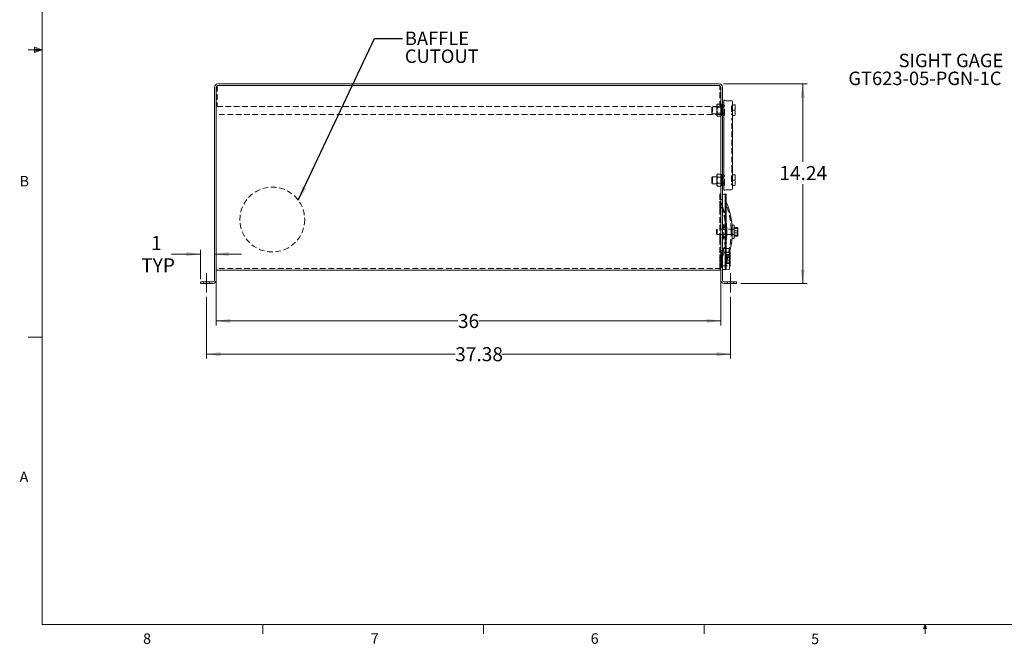
# Model space of a CAD drawing. Units: inches. Extents: x 3 to 133, y 2 to 87.
# Drawn here: x 3 to 74, y 2 to 46 of the extents above; entities that cross this region are included whole.
import ezdxf

# ---------------------------------------------------------------- set-up
doc = ezdxf.new("R2010")
doc.units = ezdxf.units.IN
doc.header["$LTSCALE"] = 8
doc.header["$MEASUREMENT"] = 0
doc.linetypes.add('CENTERX2', pattern=[0.8, 0.5, -0.1, 0.1, -0.1])
doc.linetypes.add('HIDDEN', pattern=[0.075, 0.05, -0.025])
doc.styles.add('SLDTEXTSTYLE0', font='TXT', dxfattribs={"width": 0.75})
doc.dimstyles.new('SLDDIMSTYLE0', dxfattribs={"dimtxt": 1, "dimasz": 1, "dimexe": 0, "dimexo": 0.0625, "dimgap": 0.25, "dimtad": 0, "dimtih": 1, "dimtoh": 1, "dimdec": 0, "dimrnd": 1e-09, "dimzin": 12, "dimdsep": 46, "dimtxsty": 'SLDTEXTSTYLE0', "dimsah": 1, "dimcen": 0.09, "dimadec": 0, "dimazin": 3, "dimtfac": 1, "dimtdec": 0, "dimtofl": 0, "dimtmove": 0, "dimatfit": 3, "dimfxl": 1, "dimfrac": 2, "dimtolj": 1, "dimtzin": 12, "dimarcsym": 0})
doc.dimstyles.new('SLDDIMSTYLE1', dxfattribs={"dimtxt": 1, "dimasz": 1, "dimexe": 0, "dimexo": 0.0625, "dimgap": 0.25, "dimtad": 0, "dimtih": 1, "dimtoh": 1, "dimrnd": 1e-09, "dimzin": 12, "dimdsep": 46, "dimtxsty": 'SLDTEXTSTYLE0', "dimsah": 1, "dimcen": 0.09, "dimadec": 0, "dimazin": 3, "dimtfac": 1, "dimtofl": 0, "dimtmove": 0, "dimatfit": 3, "dimfxl": 1, "dimfrac": 2, "dimtolj": 1, "dimtzin": 12, "dimarcsym": 0})
doc.dimstyles.new('SLDDIMSTYLE3', dxfattribs={"dimtxt": 0.18, "dimasz": 1, "dimexe": 0, "dimexo": 0.0625, "dimgap": 0, "dimtad": 0, "dimtih": 1, "dimtoh": 1, "dimdec": 0, "dimrnd": 1e-09, "dimzin": 0, "dimdsep": 46, "dimtxsty": 'Standard', "dimsah": 1, "dimcen": 0.09, "dimadec": 0, "dimazin": 0, "dimtfac": 1, "dimtdec": 0, "dimtofl": 0, "dimtmove": 0, "dimatfit": 3, "dimfxl": 1, "dimfrac": 2, "dimtolj": 1, "dimtzin": 0, "dimarcsym": 0})
doc.dimstyles.new('SLDDIMSTYLE4', dxfattribs={"dimtxt": 1, "dimasz": 1, "dimexe": 0, "dimexo": 0.0625, "dimgap": 0.25, "dimtad": 0, "dimtih": 1, "dimtoh": 1, "dimdec": 0, "dimrnd": 1e-09, "dimzin": 12, "dimdsep": 46, "dimtxsty": 'SLDTEXTSTYLE0', "dimsah": 1, "dimcen": 0.09, "dimadec": 0, "dimazin": 3, "dimtfac": 1, "dimtdec": 0, "dimtmove": 0, "dimatfit": 0, "dimfxl": 1, "dimfrac": 2, "dimtolj": 1, "dimtzin": 12, "dimarcsym": 0})

# ---------------------------------------------------------------- blocks, each defined once
blk = doc.blocks.new('SW_NOTE_3')
at = {"color": 0, "linetype": 'Continuous', "lineweight": 0, "char_height": 0.96, "attachment_point": 3, "style": 'SLDTEXTSTYLE0'}
for s, insert in [('SIGHT GAGE', (-0.212, 1.742)), ('GT623-05-PGN-1C', (-0.343, 0.467))]:
    blk.add_mtext(s, dxfattribs=dict(at, insert=insert))
blk = doc.blocks.new('_D_4')
at = {"color": 7, "linetype": 'Continuous', "lineweight": 0}
for p, q in [((16.746, 26.522), (16.746, 22.113)), ((54.121, 26.522), (54.121, 22.113)), ((16.746, 22.428), (34.484, 22.428)), ((54.121, 22.428), (37.809, 22.428))]:
    blk.add_line(p, q, dxfattribs=at)
for points in [[(16.746, 22.428), (17.746, 22.274), (17.746, 22.582)], [(54.121, 22.428), (53.121, 22.582), (53.121, 22.274)]]:
    blk.add_solid(points, dxfattribs=at)
at = {"color": 7, "linetype": 'Continuous', "lineweight": 0, "insert": (34.484, 22.923), "char_height": 1, "attachment_point": 1, "style": 'SLDTEXTSTYLE0'}
blk.add_mtext('37.38', dxfattribs=at)
blk = doc.blocks.new('_D_5')
at = {"color": 7, "linetype": 'Continuous', "lineweight": 0}
for p, q in [((17.433, 28.098), (17.433, 24.483)), ((53.433, 28.098), (53.433, 24.483)), ((17.433, 24.798), (34.681, 24.798)), ((53.433, 24.798), (36.159, 24.798))]:
    blk.add_line(p, q, dxfattribs=at)
for points in [[(17.433, 24.798), (18.433, 24.644), (18.433, 24.952)], [(53.433, 24.798), (52.433, 24.952), (52.433, 24.644)]]:
    blk.add_solid(points, dxfattribs=at)
at = {"color": 7, "linetype": 'Continuous', "lineweight": 0, "insert": (34.681, 25.293), "char_height": 1, "attachment_point": 1, "style": 'SLDTEXTSTYLE0'}
blk.add_mtext('36', dxfattribs=at)
blk = doc.blocks.new('_D_6')
at = {"color": 7, "linetype": 'Continuous', "lineweight": 0}
for p, q in [((16.308, 29.566), (14.232, 29.566)), ((16.308, 27.782), (16.308, 29.881)), ((17.314, 29.566), (19.237, 29.566))]:
    blk.add_line(p, q, dxfattribs=at)
for points in [[(16.308, 29.566), (15.308, 29.72), (15.308, 29.412)], [(17.314, 29.566), (18.314, 29.412), (18.314, 29.72)]]:
    blk.add_solid(points, dxfattribs=at)
at = {"color": 7, "linetype": 'Continuous', "lineweight": 0, "char_height": 1, "attachment_point": 1, "style": 'SLDTEXTSTYLE0'}
for s, insert in [('1', (12.789, 30.855)), ('TYP', (12.086, 29.267))]:
    blk.add_mtext(s, dxfattribs=dict(at, insert=insert))
blk = doc.blocks.new('_D_7')
at = {"color": 7, "linetype": 'Continuous', "lineweight": 0}
for p, q in [((53.628, 41.712), (59.592, 41.712)), ((59.277, 41.712), (59.277, 36.15)), ((59.277, 27.467), (59.277, 34.563)), ((54.873, 27.467), (59.592, 27.467))]:
    blk.add_line(p, q, dxfattribs=at)
for points in [[(59.277, 41.712), (59.123, 40.712), (59.431, 40.712)], [(59.277, 27.467), (59.431, 28.467), (59.123, 28.467)]]:
    blk.add_solid(points, dxfattribs=at)
at = {"color": 7, "linetype": 'Continuous', "lineweight": 0, "insert": (57.615, 35.852), "char_height": 1, "attachment_point": 1, "style": 'SLDTEXTSTYLE0'}
blk.add_mtext('14.24', dxfattribs=at)
blk = doc.blocks.new('SW_NOTE_4')
at = {"color": 0, "linetype": 'Continuous', "lineweight": 0, "char_height": 0.96, "attachment_point": 1, "style": 'SLDTEXTSTYLE0'}
for s, insert in [('BAFFLE', (0.158, 0.493)), ('CUTOUT', (0.158, -0.782))]:
    blk.add_mtext(s, dxfattribs=dict(at, insert=insert))

msp = doc.modelspace()

# ---------------------------------------------------------------- linework, layer by layer
at = {"color": 7, "linetype": 'Continuous', "lineweight": 15}
for p, q in [((5.01, 85.137), (5.01, 3.137)), ((4.473, 44.329), (4.473, 43.956)), ((5.01, 44.137), (4.473, 44.329)), ((5.01, 44.137), (4.01, 44.137)), ((5.01, 44.137), (4.473, 44.209)), ((5.01, 44.137), (4.473, 44.054)), ((5.01, 44.137), (4.473, 43.956)), ((17.314, 27.707), (17.314, 41.472)), ((17.433, 27.707), (17.433, 41.472)), ((17.496, 41.578), (17.496, 41.576)), ((17.553, 41.712), (53.313, 41.712)), ((17.553, 41.592), (53.313, 41.592)), ((53.371, 41.576), (53.371, 41.578)), ((53.433, 41.472), (53.433, 27.707)), ((53.553, 41.472), (53.553, 27.707)), ((53.709, 40.54), (53.659, 40.54)), ((53.659, 40.54), (53.659, 39.837)), ((53.792, 40.513), (53.727, 40.537)), ((54.207, 40.51), (53.809, 40.51)), ((54.267, 40.45), (54.267, 39.837)), ((54.284, 40.212), (54.44, 40.212)), ((54.457, 40.207), (54.456, 40.212)), ((53.659, 34.837), (53.659, 39.837)), ((54.267, 39.837), (54.267, 34.837)), ((54.267, 39.467), (54.269, 39.462)), ((54.284, 39.837), (54.44, 39.837)), ((54.284, 39.462), (54.44, 39.462)), ((54.269, 35.212), (54.267, 35.207)), ((54.284, 35.212), (54.44, 35.212)), ((54.457, 35.207), (54.456, 35.212)), ((53.659, 34.837), (53.659, 34.134)), ((54.267, 34.837), (54.267, 34.224)), ((54.267, 34.467), (54.269, 34.462)), ((54.284, 34.837), (54.44, 34.837)), ((54.284, 34.462), (54.44, 34.462)), ((53.748, 33.842), (53.558, 33.842)), ((53.558, 33.842), (53.558, 28.467)), ((53.659, 34.134), (53.709, 34.134)), ((53.727, 34.137), (53.792, 34.161)), ((53.823, 33.842), (53.748, 33.842)), ((53.748, 33.842), (53.748, 28.467)), ((53.809, 34.164), (54.207, 34.164)), ((53.823, 33.842), (53.823, 28.467)), ((53.558, 32.961), (53.553, 32.977)), ((54.379, 31.637), (54.249, 31.637)), ((54.249, 31.637), (54.249, 31.188)), ((54.379, 31.637), (54.379, 31.188)), ((54.249, 31.188), (54.249, 30.672)), ((54.379, 31.468), (54.622, 31.468)), ((54.379, 31.386), (54.622, 31.386)), ((54.379, 31.188), (54.379, 30.672)), ((54.379, 31.074), (54.622, 31.074)), ((54.647, 31.436), (54.641, 31.445)), ((54.647, 31.427), (54.647, 31.436)), ((54.647, 31.23), (54.647, 31.427)), ((54.647, 30.958), (54.647, 31.23)), ((54.647, 30.874), (54.647, 30.958)), ((54.249, 30.672), (54.379, 30.672)), ((54.379, 30.842), (54.622, 30.842)), ((54.641, 30.865), (54.647, 30.874)), ((54.053, 29.685), (54.053, 28.495)), ((54.11, 29.717), (54.062, 29.717)), ((54.11, 29.717), (54.11, 28.717)), ((53.553, 29.333), (53.558, 29.348)), ((53.433, 28.413), (17.433, 28.413)), ((53.558, 28.467), (53.748, 28.467)), ((53.748, 28.467), (53.823, 28.467)), ((53.823, 28.468), (54.039, 28.48)), ((54.053, 28.718), (54.11, 28.717)), ((16.308, 27.467), (16.308, 27.587)), ((16.308, 27.587), (17.194, 27.587)), ((16.308, 27.467), (17.194, 27.467)), ((53.673, 27.587), (54.558, 27.587)), ((53.673, 27.467), (54.558, 27.467)), ((54.558, 27.587), (54.558, 27.467)), ((5.01, 23.637), (4.01, 23.637)), ((131.01, 3.137), (5.01, 3.137)), ((20.758, 3.137), (20.758, 2.458)), ((36.508, 3.137), (36.508, 2.458)), ((52.258, 3.137), (52.258, 2.458)), ((67.902, 2.86), (68.008, 3.137)), ((68.108, 2.86), (67.902, 2.86)), ((68.008, 3.137), (68.008, 2.458)), ((68.008, 3.137), (68.108, 2.86))]:
    msp.add_line(p, q, dxfattribs=at)
at = {"color": 7, "linetype": 'HIDDEN', "lineweight": 0}
for p, q in [((17.496, 41.592), (17.496, 41.578)), ((17.553, 41.592), (17.496, 41.592)), ((17.496, 41.576), (17.496, 40.092)), ((53.371, 41.592), (53.313, 41.592)), ((53.371, 41.578), (53.371, 41.592)), ((53.371, 40.092), (53.371, 41.576)), ((17.496, 40.092), (53.371, 40.092)), ((52.852, 40.087), (52.797, 40.032)), ((52.852, 40.087), (52.852, 39.587)), ((53.16, 40.087), (52.852, 40.087)), ((53.21, 40.27), (53.16, 40.212)), ((53.16, 40.212), (53.16, 40.162)), ((53.16, 40.162), (53.16, 39.837)), ((53.21, 40.27), (53.433, 40.27)), ((53.21, 40.053), (53.433, 40.053)), ((53.483, 40.212), (53.433, 40.27)), ((53.553, 40.103), (53.433, 40.103)), ((53.483, 40.162), (53.483, 40.212)), ((53.483, 39.837), (53.483, 40.162)), ((53.512, 40.087), (53.483, 40.087)), ((53.512, 40.087), (53.512, 39.587)), ((53.567, 40.032), (53.512, 40.087)), ((53.692, 39.517), (53.692, 40.156)), ((54.192, 40.122), (54.192, 39.552)), ((54.262, 39.552), (54.262, 40.122)), ((54.457, 39.837), (54.457, 40.207)), ((53.433, 39.532), (17.433, 39.532)), ((52.797, 40.032), (52.797, 39.642)), ((52.797, 39.642), (52.852, 39.587)), ((52.852, 39.587), (53.16, 39.587)), ((53.16, 39.837), (53.16, 39.512)), ((53.16, 39.512), (53.16, 39.462)), ((53.16, 39.462), (53.21, 39.404)), ((53.21, 39.62), (53.433, 39.62)), ((53.21, 39.404), (53.433, 39.404)), ((53.433, 39.571), (53.553, 39.571)), ((53.433, 39.404), (53.483, 39.462)), ((53.483, 39.512), (53.483, 39.837)), ((53.483, 39.587), (53.512, 39.587)), ((53.483, 39.462), (53.483, 39.512)), ((53.512, 39.587), (53.567, 39.642)), ((53.567, 40.032), (53.567, 39.642)), ((53.659, 40.032), (53.567, 40.032)), ((53.567, 39.642), (53.659, 39.642)), ((54.217, 38.721), (54.217, 38.603)), ((54.217, 38.721), (54.219, 38.721)), ((54.217, 38.72), (54.219, 38.72)), ((54.217, 38.692), (54.219, 38.692)), ((54.217, 38.683), (54.219, 38.683)), ((54.217, 38.683), (54.219, 38.683)), ((54.217, 38.682), (54.22, 38.682)), ((54.217, 38.682), (54.22, 38.682)), ((54.217, 38.682), (54.22, 38.682)), ((54.217, 38.682), (54.22, 38.682)), ((54.217, 38.681), (54.219, 38.681)), ((54.217, 38.681), (54.22, 38.681)), ((54.217, 38.681), (54.22, 38.681)), ((54.217, 38.68), (54.219, 38.68)), ((54.217, 38.677), (54.219, 38.677)), ((54.217, 38.677), (54.219, 38.677)), ((54.217, 38.677), (54.219, 38.677)), ((54.217, 38.677), (54.219, 38.677)), ((54.217, 38.677), (54.219, 38.677)), ((54.217, 38.676), (54.219, 38.676)), ((54.217, 38.676), (54.22, 38.676)), ((54.217, 38.676), (54.219, 38.676)), ((54.217, 38.676), (54.22, 38.676)), ((54.217, 38.676), (54.22, 38.676)), ((54.217, 38.676), (54.219, 38.676)), ((54.217, 38.638), (54.219, 38.638)), ((54.219, 39.277), (54.267, 39.277)), ((54.219, 39.157), (54.219, 39.277)), ((54.219, 35.517), (54.219, 39.157)), ((54.217, 38.626), (54.219, 38.626)), ((54.22, 38.626), (54.217, 38.626)), ((54.217, 38.625), (54.219, 38.625)), ((54.217, 38.625), (54.219, 38.625)), ((54.217, 38.624), (54.219, 38.624)), ((54.217, 38.621), (54.219, 38.621)), ((54.217, 38.621), (54.219, 38.621)), ((54.217, 38.616), (54.219, 38.616)), ((54.217, 38.616), (54.217, 38.616)), ((54.217, 38.615), (54.219, 38.615)), ((54.217, 38.611), (54.219, 38.611)), ((54.217, 38.611), (54.219, 38.611)), ((54.217, 38.611), (54.219, 38.611)), ((54.217, 38.608), (54.22, 38.608)), ((54.217, 38.607), (54.22, 38.607)), ((54.217, 38.604), (54.219, 38.604)), ((54.217, 38.604), (54.219, 38.604)), ((54.217, 38.603), (54.219, 38.603)), ((54.22, 38.616), (54.219, 38.616)), ((53.21, 35.27), (53.16, 35.212)), ((53.16, 35.212), (53.16, 35.162)), ((53.16, 35.162), (53.16, 34.837)), ((53.21, 35.27), (53.433, 35.27)), ((53.483, 35.212), (53.433, 35.27)), ((53.483, 35.162), (53.483, 35.212)), ((53.483, 34.837), (53.483, 35.162)), ((53.692, 34.517), (53.692, 35.156)), ((54.219, 35.397), (54.219, 35.517)), ((54.219, 35.397), (54.267, 35.397)), ((54.457, 34.837), (54.457, 35.207)), ((52.852, 35.087), (52.797, 35.032)), ((52.797, 35.032), (52.797, 34.642)), ((52.797, 34.642), (52.852, 34.587)), ((52.852, 35.087), (52.852, 34.587)), ((53.16, 35.087), (52.852, 35.087)), ((52.852, 34.587), (53.16, 34.587)), ((53.16, 34.837), (53.16, 34.512)), ((53.16, 34.512), (53.16, 34.462)), ((53.16, 34.462), (53.21, 34.404)), ((53.21, 35.053), (53.433, 35.053)), ((53.21, 34.62), (53.433, 34.62)), ((53.553, 35.103), (53.433, 35.103)), ((53.433, 34.571), (53.553, 34.571)), ((53.433, 34.404), (53.483, 34.462)), ((53.512, 35.087), (53.483, 35.087)), ((53.483, 34.512), (53.483, 34.837)), ((53.483, 34.587), (53.512, 34.587)), ((53.483, 34.462), (53.483, 34.512)), ((53.512, 35.087), (53.512, 34.587)), ((53.567, 35.032), (53.512, 35.087)), ((53.512, 34.587), (53.567, 34.642)), ((53.567, 35.032), (53.567, 34.642)), ((53.659, 35.032), (53.567, 35.032)), ((53.567, 34.642), (53.659, 34.642)), ((54.192, 35.122), (54.192, 34.552)), ((54.262, 34.552), (54.262, 35.122)), ((53.21, 34.404), (53.433, 34.404)), ((53.358, 33.842), (53.358, 32.8)), ((53.433, 33.842), (53.358, 33.842)), ((53.553, 33.467), (53.433, 33.467)), ((53.358, 32.8), (53.358, 31.656)), ((53.433, 32.8), (53.358, 32.8)), ((53.607, 31.647), (53.607, 31.568)), ((53.728, 31.647), (53.607, 31.647)), ((53.748, 31.627), (53.748, 31.556)), ((53.166, 31.342), (53.129, 31.305)), ((53.129, 31.305), (53.129, 31.005)), ((53.129, 31.005), (53.166, 30.967)), ((53.166, 31.342), (53.166, 30.967)), ((54.379, 31.342), (53.166, 31.342)), ((53.166, 30.967), (54.379, 30.967)), ((53.748, 31.311), (53.558, 31.311)), ((53.558, 30.998), (53.748, 30.998)), ((53.607, 30.741), (53.607, 31.568)), ((53.607, 31.568), (53.728, 31.568)), ((53.838, 31.342), (53.607, 31.342)), ((53.607, 30.967), (53.838, 30.967)), ((53.748, 31.556), (53.748, 30.754)), ((53.818, 31.374), (53.748, 31.374)), ((53.748, 30.936), (53.818, 30.936)), ((53.771, 31.486), (53.762, 31.468)), ((53.784, 31.353), (53.784, 31.155)), ((53.859, 31.353), (53.784, 31.353)), ((53.784, 31.155), (53.784, 30.956)), ((53.784, 30.956), (53.859, 30.956)), ((53.838, 31.354), (53.838, 30.956)), ((53.859, 31.353), (53.859, 31.155)), ((53.859, 31.155), (53.859, 30.956)), ((54.174, 31.353), (54.174, 31.155)), ((54.249, 31.353), (54.174, 31.353)), ((54.174, 31.155), (54.174, 30.956)), ((54.174, 30.956), (54.249, 30.956)), ((54.379, 31.352), (54.249, 31.352)), ((54.249, 30.957), (54.379, 30.957)), ((54.379, 31.236), (54.622, 31.236)), ((54.379, 30.923), (54.622, 30.923)), ((53.358, 30.654), (53.358, 29.51)), ((53.607, 30.741), (53.728, 30.741)), ((53.607, 30.663), (53.607, 30.741)), ((53.607, 30.663), (53.728, 30.663)), ((53.748, 30.754), (53.748, 30.683)), ((53.762, 30.841), (53.771, 30.824)), ((54.638, 30.865), (54.647, 30.883)), ((53.358, 29.51), (53.433, 29.51)), ((53.358, 29.51), (53.358, 28.467)), ((53.553, 29.832), (53.433, 29.832)), ((53.49, 29.217), (53.49, 29.788)), ((54.062, 29.717), (53.49, 29.707)), ((53.49, 29.707), (53.49, 28.728)), ((53.503, 29.67), (53.49, 29.67)), ((54.053, 29.712), (53.503, 29.695)), ((53.503, 29.695), (53.503, 28.74)), ((53.553, 29.803), (53.505, 29.803)), ((53.803, 29.967), (53.567, 29.955)), ((53.803, 29.967), (53.803, 28.467)), ((54.039, 29.955), (53.803, 29.967)), ((53.86, 29.531), (53.86, 29.447)), ((53.86, 29.531), (54.11, 29.531)), ((54.053, 29.94), (54.053, 29.685)), ((53.433, 28.842), (53.553, 28.842)), ((53.49, 28.646), (53.49, 29.217)), ((53.86, 29.447), (53.86, 29.133)), ((53.86, 29.447), (54.11, 29.447)), ((53.86, 29.301), (54.11, 29.301)), ((53.86, 29.133), (54.11, 29.133)), ((53.86, 29.133), (53.86, 28.904)), ((53.86, 28.988), (54.11, 28.988)), ((53.86, 28.904), (54.11, 28.904)), ((53.433, 28.532), (17.433, 28.532)), ((53.358, 28.467), (53.433, 28.467)), ((53.433, 28.602), (53.553, 28.602)), ((53.49, 28.764), (53.503, 28.764)), ((53.49, 28.728), (54.053, 28.718)), ((53.503, 28.74), (54.053, 28.723)), ((53.505, 28.631), (53.553, 28.631)), ((53.567, 28.48), (53.803, 28.467)), ((53.803, 28.467), (53.823, 28.468)), ((16.527, 27.587), (16.527, 27.467)), ((16.965, 27.467), (16.965, 27.587)), ((53.902, 27.587), (53.902, 27.467)), ((54.34, 27.467), (54.34, 27.587))]:
    msp.add_line(p, q, dxfattribs=at)
at = {"color": 7, "linetype": 'CENTERX2', "lineweight": 0}
for p, q in [((16.746, 26.837), (16.746, 28.217)), ((54.121, 26.837), (54.121, 28.217))]:
    msp.add_line(p, q, dxfattribs=at)
at = {"color": 7, "linetype": 'HIDDEN', "lineweight": 0, "flags": 128}
for points in [[(53.553, 32.977), (53.539, 33.017), (53.452, 33.244)], [(53.76, 31.551), (53.757, 31.557), (53.754, 31.562), (53.752, 31.566), (53.75, 31.569), (53.749, 31.571), (53.748, 31.572)], [(53.748, 31.45), (53.749, 31.451), (53.75, 31.453), (53.752, 31.456), (53.754, 31.46), (53.757, 31.465), (53.76, 31.471)], [(53.749, 31.572), (53.752, 31.569), (53.755, 31.565), (53.758, 31.559), (53.762, 31.553)], [(53.762, 31.468), (53.758, 31.462), (53.755, 31.457), (53.752, 31.453), (53.749, 31.45)], [(53.76, 30.839), (53.757, 30.845), (53.754, 30.85), (53.752, 30.854), (53.75, 30.857), (53.749, 30.859), (53.748, 30.86)], [(53.748, 30.738), (53.749, 30.739), (53.75, 30.741), (53.752, 30.744), (53.754, 30.748), (53.757, 30.753), (53.76, 30.759)], [(53.749, 30.86), (53.752, 30.857), (53.755, 30.853), (53.758, 30.847), (53.762, 30.841)], [(53.762, 30.756), (53.758, 30.75), (53.755, 30.745), (53.752, 30.741), (53.749, 30.738)], [(53.452, 29.066), (53.539, 29.293), (53.553, 29.333)]]:
    msp.add_lwpolyline(points, dxfattribs=at)
at = {"color": 7, "linetype": 'HIDDEN', "lineweight": 0}
msp.add_circle((21.433, 32.032), 2.312, dxfattribs=at)
at = {"color": 7, "linetype": 'Continuous', "lineweight": 15}
for centre, radius, start, end in [((17.553, 41.472), 0.24, 90, 180), ((17.558, 41.467), 0.125, 90, 180), ((17.553, 41.472), 0.12, 90, 180), ((53.308, 41.467), 0.125, 0, 90), ((53.313, 41.472), 0.24, 0, 90), ((53.313, 41.472), 0.12, 0, 90), ((53.622, 40.156), 0.0695, 57.834, 180), ((53.709, 40.49), 0.05, 69.98404, 90), ((53.809, 40.56), 0.05, 249.98404, 270), ((54.207, 40.45), 0.06, 0, 90), ((53.622, 39.517), 0.0695, 180, 302.166), ((53.622, 35.156), 0.0695, 57.834, 180), ((53.622, 34.517), 0.0695, 180, 302.166), ((53.709, 34.184), 0.05, 270, 290.01596), ((53.809, 34.114), 0.05, 90, 110.01596), ((54.207, 34.224), 0.06, 270, 0), ((54.073, 33.338), 0.25, 180, 202.23344), ((48.732, 31.155), 5.52, 2.06081, 22.23344), ((48.732, 31.155), 5.52, 337.76656, 357.93919), ((54.073, 28.972), 0.25, 157.76656, 180), ((53.568, 28.495), 0.015, 180, 230.20818), ((54.038, 28.495), 0.015, 273, 0), ((17.194, 27.707), 0.12, 270, 0), ((17.194, 27.707), 0.24, 270, 0), ((53.673, 27.707), 0.24, 180, 270), ((53.673, 27.707), 0.12, 180, 270)]:
    msp.add_arc(centre, radius, start, end, dxfattribs=at)
at = {"color": 7, "linetype": 'HIDDEN', "lineweight": 0}
for centre, radius, start, end in [((53.622, 40.156), 0.0695, 180, 0), ((53.622, 40.156), 0.0695, 0, 57.834), ((54.227, 40.122), 0.035, 0, 180), ((54.227, 40.122), 0.035, 180, 0), ((53.622, 39.517), 0.0695, 0, 180), ((53.622, 39.517), 0.0695, 302.166, 0), ((54.227, 39.552), 0.035, 0, 180), ((54.227, 39.552), 0.035, 180, 0), ((53.622, 35.156), 0.0695, 180, 0), ((53.622, 35.156), 0.0695, 0, 57.834), ((54.227, 35.122), 0.035, 0, 180), ((53.622, 34.517), 0.0695, 0, 180), ((53.622, 34.517), 0.0695, 302.166, 0), ((54.227, 35.122), 0.035, 180, 0), ((54.227, 34.552), 0.035, 0, 180), ((54.227, 34.552), 0.035, 180, 0), ((53.683, 33.338), 0.325, 180, 202.23344), ((48.342, 31.155), 5.445, 2.08921, 22.23344), ((53.683, 33.338), 0.25, 180, 202.23344), ((54.073, 33.338), 0.325, 180, 202.23344), ((48.732, 31.155), 5.445, 2.08921, 22.23344), ((48.342, 31.155), 5.52, 2.06081, 19.10374), ((53.728, 31.627), 0.02, 0, 90), ((48.342, 31.155), 5.445, 337.76656, 357.91079), ((48.342, 31.155), 5.52, 340.89626, 357.93919), ((53.651, 31.6), 0.0442, 191.98635, 255.25048), ((53.651, 31.422), 0.0442, 104.74952, 168.01365), ((53.627, 31.511), 0.048, 284.74952, 75.25048), ((53.753, 31.575), 0.005, 180, 214.59815), ((53.753, 31.447), 0.005, 145.40185, 180), ((53.7, 31.511), 0.075, 340.53705, 19.46295), ((48.732, 31.155), 5.445, 337.76656, 357.91079), ((53.818, 31.354), 0.02, 0, 90), ((53.818, 30.956), 0.02, 270, 0), ((53.651, 30.888), 0.0442, 191.98635, 255.25048), ((53.651, 30.71), 0.0442, 104.74952, 168.01365), ((53.627, 30.799), 0.048, 284.74952, 75.25048), ((53.728, 30.683), 0.02, 270, 0), ((53.753, 30.863), 0.005, 180, 214.59815), ((53.753, 30.735), 0.005, 145.40185, 180), ((53.7, 30.799), 0.075, 340.53705, 19.46295), ((53.505, 29.788), 0.015, 90, 180), ((53.568, 29.94), 0.015, 93, 180), ((54.038, 29.94), 0.015, 0, 87), ((53.683, 28.972), 0.325, 157.76656, 180), ((53.683, 28.972), 0.25, 157.76656, 180), ((54.073, 28.972), 0.325, 157.76656, 180), ((53.505, 28.646), 0.015, 180, 270), ((53.568, 28.495), 0.015, 230.20818, 267)]:
    msp.add_arc(centre, radius, start, end, dxfattribs=at)
for points, knots in [([(53.16, 40.162), (53.161, 40.177), (53.165, 40.208), (53.188, 40.244), (53.205, 40.264), (53.21, 40.27)], [0, 0, 0, 0, 0.406294, 0.82727, 1, 1, 1, 1]), ([(53.21, 40.053), (53.196, 40.07), (53.17, 40.105), (53.16, 40.142), (53.16, 40.161), (53.16, 40.162)], [0, 0, 0, 0, 0.484341, 0.986329, 1, 1, 1, 1]), ([(53.16, 39.837), (53.16, 39.842), (53.16, 39.874), (53.168, 39.935), (53.188, 40.002), (53.204, 40.041), (53.21, 40.053)], [0, 0, 0, 0, 0.066533, 0.435282, 0.81455, 1, 1, 1, 1]), ([(53.483, 40.162), (53.481, 40.177), (53.477, 40.208), (53.454, 40.244), (53.438, 40.264), (53.433, 40.27)], [0, 0, 0, 0, 0.406294, 0.82727, 1, 1, 1, 1]), ([(53.433, 40.053), (53.446, 40.07), (53.472, 40.105), (53.483, 40.142), (53.483, 40.161), (53.483, 40.162)], [0, 0, 0, 0, 0.484341, 0.986329, 1, 1, 1, 1]), ([(53.483, 39.837), (53.483, 39.842), (53.482, 39.874), (53.474, 39.935), (53.454, 40.002), (53.438, 40.041), (53.433, 40.053)], [0, 0, 0, 0, 0.066533, 0.435283, 0.814552, 1, 1, 1, 1]), ([(53.21, 39.62), (53.202, 39.639), (53.185, 39.682), (53.164, 39.754), (53.161, 39.809), (53.16, 39.837)], [0, 0, 0, 0, 0.265459, 0.628077, 1, 1, 1, 1]), ([(53.16, 39.512), (53.161, 39.527), (53.165, 39.558), (53.188, 39.594), (53.205, 39.615), (53.21, 39.62)], [0, 0, 0, 0, 0.40629, 0.82727, 1, 1, 1, 1]), ([(53.21, 39.404), (53.196, 39.421), (53.17, 39.455), (53.16, 39.493), (53.16, 39.512), (53.16, 39.512)], [0, 0, 0, 0, 0.484337, 0.986325, 1, 1, 1, 1]), ([(53.433, 39.62), (53.44, 39.639), (53.458, 39.682), (53.478, 39.754), (53.481, 39.809), (53.483, 39.837)], [0, 0, 0, 0, 0.265459, 0.628076, 1, 1, 1, 1]), ([(53.483, 39.512), (53.481, 39.527), (53.477, 39.558), (53.454, 39.594), (53.438, 39.615), (53.433, 39.62)], [0, 0, 0, 0, 0.40629, 0.82727, 1, 1, 1, 1]), ([(53.433, 39.404), (53.446, 39.421), (53.472, 39.455), (53.483, 39.493), (53.483, 39.512), (53.483, 39.512)], [0, 0, 0, 0, 0.484337, 0.986325, 1, 1, 1, 1]), ([(53.16, 35.162), (53.161, 35.177), (53.165, 35.208), (53.188, 35.244), (53.205, 35.264), (53.21, 35.27)], [0, 0, 0, 0, 0.406295, 0.82727, 1, 1, 1, 1]), ([(53.21, 35.053), (53.196, 35.07), (53.17, 35.105), (53.16, 35.142), (53.16, 35.161), (53.16, 35.162)], [0, 0, 0, 0, 0.484341, 0.98633, 1, 1, 1, 1]), ([(53.483, 35.162), (53.481, 35.177), (53.477, 35.208), (53.454, 35.244), (53.438, 35.264), (53.433, 35.27)], [0, 0, 0, 0, 0.406295, 0.82727, 1, 1, 1, 1]), ([(53.433, 35.053), (53.446, 35.07), (53.472, 35.105), (53.483, 35.142), (53.483, 35.161), (53.483, 35.162)], [0, 0, 0, 0, 0.484341, 0.98633, 1, 1, 1, 1]), ([(53.16, 34.837), (53.16, 34.842), (53.16, 34.874), (53.168, 34.935), (53.188, 35.002), (53.204, 35.041), (53.21, 35.053)], [0, 0, 0, 0, 0.066531, 0.435282, 0.814551, 1, 1, 1, 1]), ([(53.21, 34.62), (53.202, 34.639), (53.185, 34.682), (53.164, 34.754), (53.161, 34.809), (53.16, 34.837)], [0, 0, 0, 0, 0.26546, 0.628077, 1, 1, 1, 1]), ([(53.16, 34.512), (53.161, 34.527), (53.165, 34.558), (53.188, 34.594), (53.205, 34.615), (53.21, 34.62)], [0, 0, 0, 0, 0.406291, 0.82727, 1, 1, 1, 1]), ([(53.21, 34.404), (53.196, 34.421), (53.17, 34.455), (53.16, 34.493), (53.16, 34.512), (53.16, 34.512)], [0, 0, 0, 0, 0.484337, 0.986324, 1, 1, 1, 1]), ([(53.483, 34.837), (53.483, 34.842), (53.482, 34.874), (53.474, 34.935), (53.454, 35.002), (53.438, 35.041), (53.433, 35.053)], [0, 0, 0, 0, 0.066531, 0.435283, 0.814552, 1, 1, 1, 1]), ([(53.433, 34.62), (53.44, 34.639), (53.458, 34.682), (53.478, 34.754), (53.481, 34.809), (53.483, 34.837)], [0, 0, 0, 0, 0.26546, 0.628076, 1, 1, 1, 1]), ([(53.483, 34.512), (53.481, 34.527), (53.477, 34.558), (53.454, 34.594), (53.438, 34.615), (53.433, 34.62)], [0, 0, 0, 0, 0.406291, 0.82727, 1, 1, 1, 1]), ([(53.433, 34.404), (53.446, 34.421), (53.472, 34.455), (53.483, 34.493), (53.483, 34.512), (53.483, 34.512)], [0, 0, 0, 0, 0.484337, 0.986324, 1, 1, 1, 1]), ([(53.358, 30.654), (53.361, 30.821), (53.366, 31.155), (53.361, 31.489), (53.358, 31.656)], [0, 0, 0, 0, 0.500001, 1, 1, 1, 1]), ([(53.433, 30.678), (53.437, 30.837), (53.443, 31.153), (53.437, 31.468), (53.434, 31.625)], [0, 0, 0, 0, 0.503421, 1, 1, 1, 1]), ([(53.748, 31.556), (53.748, 31.556), (53.748, 31.558), (53.748, 31.56), (53.744, 31.564), (53.74, 31.566), (53.735, 31.568), (53.73, 31.568), (53.728, 31.568)], [0, 0, 0, 0, 0.00551, 0.250148, 0.461567, 0.647418, 0.82353, 1, 1, 1, 1]), ([(53.766, 31.534), (53.766, 31.535), (53.765, 31.541), (53.762, 31.546), (53.76, 31.551)], [0, 0, 0, 0, 0.108566, 1, 1, 1, 1]), ([(53.766, 31.488), (53.766, 31.487), (53.765, 31.481), (53.762, 31.476), (53.76, 31.471)], [0, 0, 0, 0, 0.108623, 1, 1, 1, 1]), ([(53.762, 31.553), (53.765, 31.548), (53.769, 31.543), (53.771, 31.537), (53.771, 31.536)], [0, 0, 0, 0, 0.893459, 1, 1, 1, 1]), ([(54.647, 31.352), (54.647, 31.355), (54.646, 31.394), (54.634, 31.432), (54.622, 31.468)], [0, 0, 0, 0, 0.070218, 1, 1, 1, 1]), ([(54.622, 31.236), (54.629, 31.255), (54.643, 31.293), (54.645, 31.332), (54.647, 31.352)], [0, 0, 0, 0, 0.495455, 1, 1, 1, 1]), ([(54.647, 31.08), (54.647, 31.083), (54.646, 31.136), (54.634, 31.188), (54.622, 31.236)], [0, 0, 0, 0, 0.070224, 1, 1, 1, 1]), ([(54.622, 30.923), (54.629, 30.949), (54.643, 31), (54.645, 31.053), (54.647, 31.08)], [0, 0, 0, 0, 0.495463, 1, 1, 1, 1]), ([(54.647, 30.883), (54.646, 30.886), (54.645, 30.9), (54.632, 30.913), (54.622, 30.923)], [0, 0, 0, 0, 0.23663, 1, 1, 1, 1]), ([(53.728, 30.741), (53.73, 30.742), (53.735, 30.742), (53.74, 30.743), (53.744, 30.746), (53.748, 30.749), (53.748, 30.752), (53.748, 30.754), (53.748, 30.754)], [0, 0, 0, 0, 0.176468, 0.352586, 0.538423, 0.749855, 0.99449, 1, 1, 1, 1]), ([(53.76, 30.839), (53.762, 30.834), (53.765, 30.829), (53.766, 30.823), (53.766, 30.822)], [0, 0, 0, 0, 0.891434, 1, 1, 1, 1]), ([(53.76, 30.759), (53.762, 30.764), (53.765, 30.769), (53.766, 30.775), (53.766, 30.776)], [0, 0, 0, 0, 0.891377, 1, 1, 1, 1]), ([(53.771, 30.774), (53.771, 30.773), (53.769, 30.767), (53.765, 30.761), (53.762, 30.756)], [0, 0, 0, 0, 0.106591, 1, 1, 1, 1])]:
    msp.add_open_spline(points, degree=3, knots=knots, dxfattribs=at)
at = {"color": 7, "linetype": 'Continuous', "lineweight": 15}
for points, knots in [([(54.284, 40.212), (54.276, 40.15), (54.261, 40.025), (54.276, 39.9), (54.284, 39.837)], [0, 0, 0, 0, 0.495215, 1, 1, 1, 1]), ([(54.284, 39.837), (54.276, 39.899), (54.261, 40.024), (54.276, 40.149), (54.284, 40.212)], [0, 0, 0, 0, 0.495215, 1, 1, 1, 1]), ([(54.27, 40.212), (54.271, 40.212), (54.272, 40.212), (54.282, 40.212), (54.284, 40.212)], [0, 0, 0, 0, 0.74799, 1, 1, 1, 1]), ([(54.454, 40.212), (54.453, 40.212), (54.452, 40.212), (54.443, 40.212), (54.44, 40.212)], [0, 0, 0, 0, 0.74806, 1, 1, 1, 1]), ([(54.44, 39.837), (54.448, 39.899), (54.464, 40.024), (54.448, 40.149), (54.44, 40.212)], [0, 0, 0, 0, 0.495215, 1, 1, 1, 1]), ([(54.44, 40.212), (54.448, 40.15), (54.464, 40.025), (54.448, 39.9), (54.44, 39.837)], [0, 0, 0, 0, 0.495215, 1, 1, 1, 1]), ([(54.284, 39.837), (54.276, 39.775), (54.261, 39.65), (54.276, 39.525), (54.284, 39.462)], [0, 0, 0, 0, 0.495216, 1, 1, 1, 1]), ([(54.284, 39.462), (54.276, 39.524), (54.261, 39.649), (54.276, 39.774), (54.284, 39.837)], [0, 0, 0, 0, 0.495216, 1, 1, 1, 1]), ([(54.284, 39.462), (54.282, 39.462), (54.272, 39.462), (54.271, 39.462), (54.27, 39.462)], [0, 0, 0, 0, 0.251936, 1, 1, 1, 1]), ([(54.44, 39.462), (54.448, 39.524), (54.464, 39.649), (54.448, 39.774), (54.44, 39.837)], [0, 0, 0, 0, 0.495216, 1, 1, 1, 1]), ([(54.44, 39.837), (54.448, 39.775), (54.464, 39.65), (54.448, 39.525), (54.44, 39.462)], [0, 0, 0, 0, 0.495216, 1, 1, 1, 1]), ([(54.44, 39.462), (54.443, 39.462), (54.452, 39.462), (54.453, 39.462), (54.454, 39.462)], [0, 0, 0, 0, 0.252009, 1, 1, 1, 1]), ([(54.284, 35.212), (54.276, 35.15), (54.261, 35.025), (54.276, 34.9), (54.284, 34.837)], [0, 0, 0, 0, 0.495215, 1, 1, 1, 1]), ([(54.284, 34.837), (54.276, 34.899), (54.261, 35.024), (54.276, 35.149), (54.284, 35.212)], [0, 0, 0, 0, 0.495215, 1, 1, 1, 1]), ([(54.27, 35.212), (54.271, 35.212), (54.272, 35.212), (54.282, 35.212), (54.284, 35.212)], [0, 0, 0, 0, 0.74799, 1, 1, 1, 1]), ([(54.454, 35.212), (54.453, 35.212), (54.452, 35.212), (54.443, 35.212), (54.44, 35.212)], [0, 0, 0, 0, 0.74806, 1, 1, 1, 1]), ([(54.44, 34.837), (54.448, 34.899), (54.464, 35.024), (54.448, 35.149), (54.44, 35.212)], [0, 0, 0, 0, 0.495215, 1, 1, 1, 1]), ([(54.44, 35.212), (54.448, 35.15), (54.464, 35.025), (54.448, 34.9), (54.44, 34.837)], [0, 0, 0, 0, 0.495215, 1, 1, 1, 1]), ([(54.284, 34.837), (54.276, 34.775), (54.261, 34.65), (54.276, 34.525), (54.284, 34.462)], [0, 0, 0, 0, 0.495215, 1, 1, 1, 1]), ([(54.284, 34.462), (54.276, 34.524), (54.261, 34.649), (54.276, 34.774), (54.284, 34.837)], [0, 0, 0, 0, 0.495215, 1, 1, 1, 1]), ([(54.284, 34.462), (54.282, 34.462), (54.272, 34.462), (54.271, 34.462), (54.27, 34.462)], [0, 0, 0, 0, 0.251936, 1, 1, 1, 1]), ([(54.44, 34.837), (54.448, 34.775), (54.464, 34.65), (54.448, 34.525), (54.44, 34.462)], [0, 0, 0, 0, 0.495215, 1, 1, 1, 1]), ([(54.44, 34.462), (54.448, 34.524), (54.464, 34.649), (54.448, 34.774), (54.44, 34.837)], [0, 0, 0, 0, 0.495215, 1, 1, 1, 1]), ([(54.44, 34.462), (54.443, 34.462), (54.452, 34.462), (54.453, 34.462), (54.454, 34.462)], [0, 0, 0, 0, 0.252009, 1, 1, 1, 1]), ([(54.622, 31.468), (54.632, 31.457), (54.645, 31.444), (54.646, 31.43), (54.647, 31.427)], [0, 0, 0, 0, 0.763371, 1, 1, 1, 1]), ([(54.647, 31.427), (54.644, 31.416), (54.64, 31.402), (54.625, 31.389), (54.622, 31.386)], [0, 0, 0, 0, 0.782921, 1, 1, 1, 1]), ([(54.622, 31.386), (54.629, 31.361), (54.643, 31.31), (54.645, 31.257), (54.647, 31.23)], [0, 0, 0, 0, 0.495457, 1, 1, 1, 1]), ([(54.647, 31.23), (54.647, 31.226), (54.646, 31.174), (54.634, 31.122), (54.622, 31.074)], [0, 0, 0, 0, 0.070217, 1, 1, 1, 1]), ([(54.622, 31.074), (54.629, 31.055), (54.643, 31.017), (54.645, 30.978), (54.647, 30.958)], [0, 0, 0, 0, 0.495458, 1, 1, 1, 1]), ([(54.647, 30.958), (54.647, 30.955), (54.646, 30.916), (54.634, 30.878), (54.622, 30.842)], [0, 0, 0, 0, 0.07022, 1, 1, 1, 1]), ([(54.622, 30.842), (54.625, 30.845), (54.634, 30.852), (54.636, 30.86), (54.638, 30.865)], [0, 0, 0, 0, 0.38654, 1, 1, 1, 1])]:
    msp.add_open_spline(points, degree=3, knots=knots, dxfattribs=at)

# ---------------------------------------------------------------- block references
at = {"color": 7, "linetype": 'Continuous', "lineweight": 0}
for name, p in [('SW_NOTE_4', (30.734, 44.951)), ('SW_NOTE_3', (73.804, 42.122))]:
    msp.add_blockref(name, p, dxfattribs=at)

# ---------------------------------------------------------------- texts
at = {"color": 7, "linetype": 'Continuous', "lineweight": 0, "char_height": 0.75, "attachment_point": 1, "style": 'SLDTEXTSTYLE0'}
for s, insert in [('B', (3.411, 35.146)), ('A', (3.408, 14.047)), ('8', (12.214, 2.504)), ('7', (28.459, 2.506)), ('6', (44.151, 2.509)), ('5', (59.881, 2.485))]:
    msp.add_mtext(s, dxfattribs=dict(at, insert=insert))

# ---------------------------------------------------------------- dimensions: what is measured, and where the dimension line sits
at = {"color": 7, "linetype": 'Continuous', "lineweight": 0}
dim = msp.add_linear_dim(base=(59.2772, 27.4674), p1=(53.3133, 41.712), p2=(54.5583, 27.4674), angle=90, dimstyle='SLDDIMSTYLE1', dxfattribs=at)
dim.commit()
dim.dimension.update_dxf_attribs({"geometry": '_D_7', "text_midpoint": (59.2772, 35.3565), "dimtype": 160})
dim = msp.add_linear_dim(base=(16.308, 29.566), p1=(17.314, 27.707), p2=(16.308, 27.467), text='<>\\PTYP', dimstyle='SLDDIMSTYLE4', dxfattribs=at)
dim.commit()
dim.dimension.update_dxf_attribs({"geometry": '_D_6', "text_midpoint": (13.159, 29.566), "dimtype": 160})
for base, p1, p2, dimstyle, picture, middle in [((17.433, 24.798), (53.433, 28.413), (17.433, 28.413), 'SLDDIMSTYLE0', '_D_5', (35.42, 24.798)), ((54.12079662, 22.428007341), (16.74579662, 26.83745616), (54.12079662, 26.83745616), 'SLDDIMSTYLE1', '_D_4', (36.146489555, 22.428007341))]:
    dim = msp.add_linear_dim(base=base, p1=p1, p2=p2, dimstyle=dimstyle, dxfattribs=at)
    dim.commit()
    dim.dimension.update_dxf_attribs({"geometry": picture, "text_midpoint": middle, "dimtype": 160})

# ---------------------------------------------------------------- leaders
msp.add_leader([(23.291, 33.41), (28.734, 44.951), (30.734, 44.951)], dimstyle='SLDDIMSTYLE3', dxfattribs=at)

doc.saveas('drawing.dxf')
